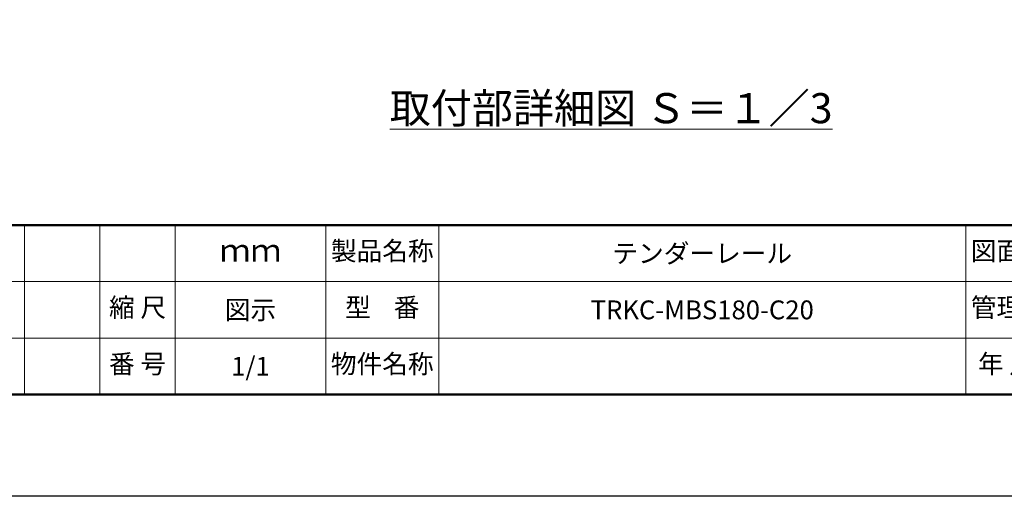
# Model space of a CAD drawing. Extents: x 0 to 8400, y 0 to 5940.
# Drawn here: x 2917 to 5533, y 0 to 1266 of the extents above; entities that cross this region are included whole.
import ezdxf
from ezdxf.enums import TextEntityAlignment as Align

# ---------------------------------------------------------------- set-up
doc = ezdxf.new("R2010")
doc.units = 0
doc.header["$MEASUREMENT"] = 0
doc.layers.get('DefPoints').update_dxf_attribs({"linetype": 'CONTINUOUS'})
for name, color, linetype, lineweight in [('FRAM3', 1, 'CONTINUOUS', 50), ('外形線', 7, 'CONTINUOUS', 18), ('文字', 4, 'CONTINUOUS', 18), ('細線', 8, 'CONTINUOUS', 5)]:
    doc.layers.add(name, color=color, linetype=linetype, lineweight=lineweight)
doc.styles.get("Standard").update_dxf_attribs({"font": 'TXT.SHX', "bigfont": 'bigfont.shx'})

# ---------------------------------------------------------------- blocks, each defined once
blk = doc.blocks.new('快工房表題欄1')
at = {"layer": 'FRAM3'}
for p, q in [((0, 22.5), (-377.5, 22.5)), ((0, 0), (-377.5, 0))]:
    blk.add_line(p, q, dxfattribs=at)
at = {"layer": '外形線'}
for p, q in [((-250, 22.5), (-250, 0)), ((-220, 22.5), (-220, 0)), ((-135, 22.5), (-135, 0)), ((0, 15), (-377.5, 15)), ((-75, 7.5), (-377.5, 7.5))]:
    blk.add_line(p, q, dxfattribs=at)
at = {"layer": '細線'}
for p, q in [((-260, 22.5), (-260, 0)), ((-240, 22.5), (-240, 0)), ((-205, 22.5), (-205, 0))]:
    blk.add_line(p, q, dxfattribs=at)
at = {"layer": '文字', "attachment_point": 5}
for s, insert, char_height, width in [('ｍｍ', (-230, 18.75), 3, 20), ('製品名称', (-212.5, 18.75), 2.5, 15), ('図面番号', (-127.5, 18.75), 2.5, 15), ('縮 尺', (-245, 11.25), 2.5, 10), ('型    番', (-212.5, 11.25), 2.5, 15), ('管理番号', (-127.5, 11.25), 2.5, 15), ('番 号', (-245, 3.75), 2.5, 10), ('物件名称', (-212.5, 3.75), 2.5, 15), ('年 月 日', (-127.5, 3.75), 2.5, 15)]:
    blk.add_mtext(s, dxfattribs=dict(at, insert=insert, char_height=char_height, width=width))
at = {"layer": '文字'}
for tag, p in [('設計', (-255, 18.75)), ('製品名称', (-170, 18.75)), ('図面番号', (-97.5, 18.75)), ('JOB', (-40, 18.75)), ('A*', (-5, 18.75)), ('符号１', (-372.5, 11.25)), ('改定事項１', (-335, 11.25)), ('改定年月日１', (-287.5, 11.25)), ('製図', (-255, 11.25)), ('縮尺', (-230, 11.25)), ('型番', (-170, 11.25)), ('管理番号', (-97.5, 11.25)), ('符号２', (-372.5, 3.75)), ('改定事項２', (-335, 3.75)), ('改定年月日２', (-287.5, 3.75)), ('検図', (-255, 3.75)), ('番号', (-230, 3.75)), ('物件名称', (-170, 3.75)), ('年月日', (-97.5, 3.75))]:
    blk.add_attdef(tag, text='', height=2.5, dxfattribs=at).set_placement(p, align=Align.MIDDLE_CENTER)

msp = doc.modelspace()

# ---------------------------------------------------------------- linework, layer by layer
at = {"layer": 'DefPoints'}
msp.add_lwpolyline([(0.15, 5940.22), (8400.15, 5940.22), (8400.15, 0.22), (0.15, 0.22)], close=True, dxfattribs=at)
at = {"layer": 'FRAM3', "color": 1, "linetype": 'Continuous'}
msp.add_lwpolyline([(580.15, 270.22), (580.15, 5670.22), (8130.15, 5670.22), (8130.15, 270.22)], close=True, dxfattribs=at)

# ---------------------------------------------------------------- block references
at = {"layer": '外形線'}
ref = msp.add_blockref('快工房表題欄1', (8130.15, 270.22), dxfattribs=dict(at, xscale=20, yscale=20, zscale=20))
ref.add_attrib('製品名称', 'テンダーレール', dxfattribs={"layer": '文字', "height": 50}).set_placement((4730.15, 645.22), align=Align.MIDDLE_CENTER)
ref.add_attrib('型番', 'TRKC-MBS180-C20', dxfattribs={"layer": '文字', "height": 50}).set_placement((4730.15, 495.22), align=Align.MIDDLE_CENTER)
ref.add_attrib('縮尺', '図示', dxfattribs={"layer": '文字', "height": 50}).set_placement((3530.15, 495.22), align=Align.MIDDLE_CENTER)
ref.add_attrib('番号', '1/1', dxfattribs={"layer": '文字', "height": 50}).set_placement((3530.15, 345.22), align=Align.MIDDLE_CENTER)

# ---------------------------------------------------------------- texts
at = {"layer": '文字', "insert": (4488.1, 1030.74), "char_height": 80, "attachment_point": 5}
msp.add_mtext('{\\L取付部詳細図 Ｓ＝１／3}', dxfattribs=at)

doc.saveas('drawing.dxf')
